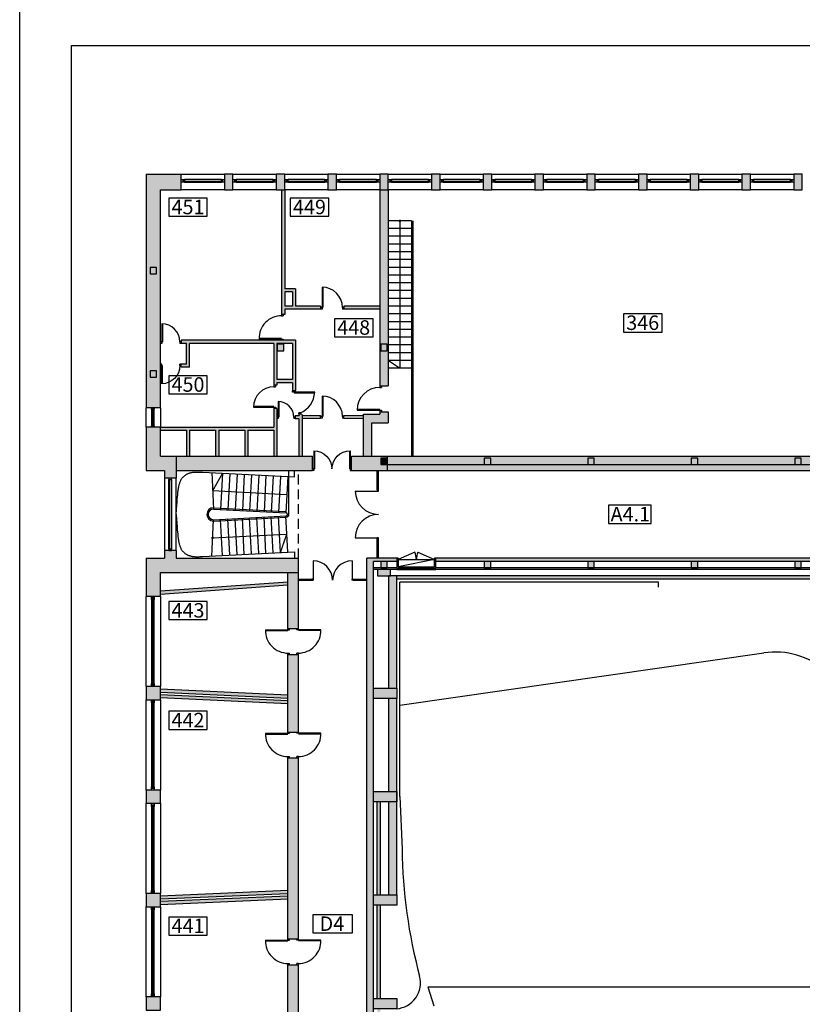
# Model space of a CAD drawing. Extents: x 1527 to 33970, y -23208 to 2285.
# Drawn here: x 1527 to 4551, y -19442 to -15635 of the extents above; entities that cross this region are included whole.
import ezdxf
from ezdxf.enums import TextEntityAlignment as Align

# ---------------------------------------------------------------- set-up
doc = ezdxf.new("R2010")
doc.units = 0
doc.linetypes.add('DASHED', pattern=[19.05, 12.7, -6.35])
doc.layers.get('0').update_dxf_attribs({"linetype": 'CONTINUOUS'})
for name, color, linetype in [('A-drzwi', 4, 'CONTINUOUS'), ('A-HACZ-SCIANY', 5, 'CONTINUOUS'), ('A-okna', 8, 'CONTINUOUS'), ('A-opis-schody', 142, 'CONTINUOUS'), ('A-PRZERWA-GRUBA', 3, 'DASHED'), ('A-ramki', 2, 'CONTINUOUS'), ('A-SC-DZIAL', 2, 'CONTINUOUS'), ('A-sc-kons', 5, 'CONTINUOUS'), ('A-SC-SZKL', 4, 'CONTINUOUS'), ('A-tekst-bud', 6, 'CONTINUOUS'), ('A-URZADZENIA-INSTALACYJNE', 4, 'CONTINUOUS'), ('A-WIDOK-2', 4, 'CONTINUOUS')]:
    doc.layers.add(name, color=color, linetype=linetype)
doc.styles.add('ARIAL', font='txt', dxfattribs={"height": 1})

# ---------------------------------------------------------------- blocks, each defined once
blk = doc.blocks.new('OK-153')
for p, q in [((5, 10), (148, 10)), ((5, 8), (148, 8)), ((148, 2), (5, 2)), ((148, 0), (5, 0))]:
    blk.add_line(p, q)
for points in [[(0, 0), (5, 0), (5, 10), (0, 10)], [(148, 0), (153, 0), (153, 10), (148, 10)]]:
    blk.add_lwpolyline(points, close=True)
blk = doc.blocks.new('D100P')
for p, q in [((-95, 92.9), (-95, 0)), ((-92, 93), (-92, 6)), ((-95, 6), (-100, 6)), ((-95, 0), (-100, 0)), ((0, 6), (-5, 6)), ((-5, 6), (-5, 0)), ((0, 0), (-5, 0))]:
    blk.add_line(p, q)
blk.add_arc((-92, 6), 87, 0, 91.9761)
blk = doc.blocks.new('D100L')
for p, q in [((92, 93), (92, 6)), ((95, 92.9), (95, 0)), ((0, 6), (5, 6)), ((0, 0), (5, 0)), ((5, 6), (5, 0)), ((95, 6), (100, 6)), ((95, 0), (100, 0))]:
    blk.add_line(p, q)
blk.add_arc((92, 6), 87, 88.0239, 180)
blk = doc.blocks.new('D160DS')
for p, q in [((-155, 81), (-155, 0)), ((-152, 80.9), (-152, 6)), ((-8, 80.9), (-8, 6)), ((-5, 81), (-5, 0)), ((-155, 6), (-160, 6)), ((-155, 0), (-160, 0)), ((-5, 6), (0, 6)), ((-5, 0), (0, 0))]:
    blk.add_line(p, q)
for centre, start, end in [((-155, 6), 0, 90), ((-5, 6), 90, 180)]:
    blk.add_arc(centre, 75, start, end)
blk = doc.blocks.new('D80L')
for p, q in [((-75, 76), (-75, 0)), ((-72, 75.9), (-72, 6)), ((-75, 6), (-80, 6)), ((-75, 0), (-80, 0)), ((0, 6), (-5, 6)), ((-5, 6), (-5, 0)), ((0, 0), (-5, 0))]:
    blk.add_line(p, q)
blk.add_arc((-75, 6), 70, 0, 90)

msp = doc.modelspace()

# ---------------------------------------------------------------- hatches: boundary and pattern name
at = {"layer": 'A-HACZ-SCIANY'}
h = msp.add_hatch(color=256, dxfattribs=at)
h.paths.add_polyline_path([(2071, -16292.9), (2151, -16292.9), (2151, -16232.9), (2016, -16232.9), (2016, -17135.9), (2071, -17135.9)])
h.paths.add_polyline_path([(2056, -16592.9), (2056, -16617.9), (2031, -16617.9), (2031, -16592.9)], flags=16)
h.paths.add_polyline_path([(2056, -16992.9), (2056, -17017.9), (2031, -17017.9), (2031, -16992.9)], flags=16)
h = msp.add_hatch(color=256, dxfattribs=at)
h.paths.add_polyline_path([(2351, -16232.9), (2318, -16232.9), (2318, -16292.9), (2351, -16292.9)])
h.paths.add_polyline_path([(2551, -16232.9), (2518, -16232.9), (2518, -16292.9), (2551, -16292.9)])
h.paths.add_polyline_path([(2751, -16232.9), (2718, -16232.9), (2718, -16292.9), (2751, -16292.9)])
h = msp.add_hatch(color=256, dxfattribs=at)
h.paths.add_polyline_path([(2951, -16232.9), (2918, -16232.9), (2918, -16292.9), (2951, -16292.9)])
h.paths.add_polyline_path([(3151, -16232.9), (3118, -16232.9), (3118, -16292.9), (3151, -16292.9)])
h.paths.add_polyline_path([(3351, -16232.9), (3318, -16232.9), (3318, -16292.9), (3351, -16292.9)])
h = msp.add_hatch(color=256, dxfattribs=at)
h.paths.add_polyline_path([(3551, -16232.9), (3518, -16232.9), (3518, -16292.9), (3551, -16292.9)])
h.paths.add_polyline_path([(3751, -16232.9), (3718, -16232.9), (3718, -16292.9), (3751, -16292.9)])
h.paths.add_polyline_path([(3951, -16232.9), (3918, -16232.9), (3918, -16292.9), (3951, -16292.9)])
h = msp.add_hatch(color=256, dxfattribs=at)
h.paths.add_polyline_path([(4151, -16232.9), (4118, -16232.9), (4118, -16292.9), (4151, -16292.9)])
h.paths.add_polyline_path([(4351, -16232.9), (4318, -16232.9), (4318, -16292.9), (4351, -16292.9)])
h.paths.add_polyline_path([(4551, -16232.9), (4518, -16232.9), (4518, -16292.9), (4551, -16292.9)])
h = msp.add_hatch(color=256, dxfattribs=at)
h.paths.add_polyline_path([(2918, -16742.9), (2779.5, -16742.9), (2779.5, -16754.9), (2918, -16754.9)])
h.paths.add_polyline_path([(2689.5, -16742.9), (2593, -16742.9), (2593, -16675.9), (2551, -16675.9), (2551, -16292.9), (2539, -16292.9), (2539, -16774.9), (2551, -16774.9), (2551, -16754.9), (2689.5, -16754.9)])
h.paths.add_polyline_path([(2581, -16742.9), (2551, -16742.9), (2551, -16687.9), (2581, -16687.9)], flags=17)
h = msp.add_hatch(color=256, dxfattribs=at)
h.paths.add_polyline_path([(2951, -16292.9), (2918, -16292.9), (2918, -17050.9), (2951, -17050.9)])
h.paths.add_polyline_path([(2947, -16890.4), (2947, -16915.4), (2922, -16915.4), (2922, -16890.4)], flags=16)
h.paths.add_polyline_path([(2951, -17150.9), (2918, -17150.9), (2918, -17160.9), (2855, -17160.9), (2855, -17322.9), (2888, -17322.9), (2888, -17193.9), (2951, -17193.9)])
h = msp.add_hatch(color=256, dxfattribs=at)
h.paths.add_polyline_path([(2056, -16992.9), (2031, -16992.9), (2031, -17017.9), (2056, -17017.9)])
h.paths.add_polyline_path([(2056, -16592.9), (2031, -16592.9), (2031, -16617.9), (2056, -16617.9)])
h = msp.add_hatch(color=256, dxfattribs=at)
h.paths.add_polyline_path([(2593, -16874.9), (2151, -16874.9), (2151, -16886.9), (2171, -16886.9), (2171, -16966.9), (2151, -16966.9), (2151, -16978.9), (2183, -16978.9), (2183, -16886.9), (2509, -16886.9), (2509, -17048.9), (2521, -17048.9), (2521, -17038.9), (2581, -17038.9), (2581, -17070.1), (2581.2, -17070.9), (2593.6, -17070.9), (2593, -17068.6)])
h.paths.add_polyline_path([(2521, -16886.9), (2581, -16886.9), (2581, -17026.9), (2521, -17026.9)], flags=16)
h.paths.add_polyline_path([(2522, -16915.4), (2522, -16890.4), (2547, -16890.4), (2547, -16915.4)], flags=0)
h.paths.add_polyline_path([(2618, -17162.9), (2617.5, -17160.9), (2605.1, -17160.9), (2606.4, -17165.9), (2591, -17165.9), (2591, -17177.9), (2606, -17177.9), (2606, -17322.9), (2618, -17322.9)])
h = msp.add_hatch(color=256, dxfattribs=at)
h.paths.add_polyline_path([(2547, -16890.4), (2522, -16890.4), (2522, -16915.4), (2547, -16915.4)])
h.paths.add_polyline_path([(2947, -16890.4), (2922, -16890.4), (2922, -16915.4), (2947, -16915.4)])
for points in [[(5722, -17330.4), (5747, -17330.4), (5747, -17355.4), (6122, -17355.4), (6122, -17330.4), (6147, -17330.4), (6147, -17355.4), (6333, -17355.4), (6333, -16958.4), (6318, -16963.2), (6318, -17322.9), (2947, -17322.9), (2947, -17355.4), (3322, -17355.4), (3322, -17330.4), (3347, -17330.4), (3347, -17355.4), (3722, -17355.4), (3722, -17330.4), (3747, -17330.4), (3747, -17355.4), (4122, -17355.4), (4122, -17330.4), (4147, -17330.4), (4147, -17355.4), (4522, -17355.4), (4522, -17330.4), (4547, -17330.4), (4547, -17355.4), (4922, -17355.4), (4922, -17330.4), (4947, -17330.4), (4947, -17355.4), (5322, -17355.4), (5322, -17330.4), (5347, -17330.4), (5347, -17355.4), (5722, -17355.4)], [(2521, -17138.9), (2509, -17138.9), (2509, -17210.9), (2071, -17210.9), (2071, -17222.9), (2171.5, -17222.9), (2171.5, -17322.9), (2183.5, -17322.9), (2183.5, -17222.9), (2284, -17222.9), (2284, -17322.9), (2296, -17322.9), (2296, -17222.9), (2396.5, -17222.9), (2396.5, -17322.9), (2408.5, -17322.9), (2408.5, -17222.9), (2509, -17222.9), (2509, -17322.9), (2521, -17322.9)], [(2071, -17210.9), (2016, -17210.9), (2016, -17377.9), (2086, -17377.9), (2086, -17407.9), (2131, -17407.9), (2131, -17322.9), (2071, -17322.9)], [(2947, -17330.4), (2922, -17330.4), (2922, -17355.4), (2947, -17355.4)], [(6584.5, -17355.4), (5347, -17355.4), (5322, -17355.4), (2947, -17355.4), (2947, -17377.9), (6584.5, -17377.9)], [(2603.5, -17717.9), (2131, -17717.9), (2131, -17687.9), (2086, -17687.9), (2086, -17717.9), (2016, -17717.9), (2016, -17864.9), (2071, -17864.9), (2071, -17772.9), (2603.5, -17772.9)], [(2893.5, -17729.9), (2984.5, -17729.9), (2984.5, -17717.9), (2868.5, -17717.9), (2868.5, -19882.9), (2893.5, -19882.9)], [(4734.5, -17717.9), (3134.5, -17717.9), (3134.5, -17729.9), (4734.5, -17729.9)], [(4734.5, -17754.9), (3134.5, -17754.9), (3134.5, -17755.9), (2984.5, -17755.9), (2984.5, -17754.9), (2893.5, -17754.9), (2893.5, -17760.9), (2914.5, -17760.9), (2959.5, -17760.9), (4975.5, -17760.9), (4975.5, -17754.9), (4884.5, -17754.9), (4884.5, -17755.9), (4734.5, -17755.9)], [(4885.5, -17785.9), (2983.5, -17785.9), (2983.5, -17797.9), (4885.5, -17797.9)]]:
    msp.add_hatch(color=256, dxfattribs=at).paths.add_polyline_path(points)
h = msp.add_hatch(color=256, dxfattribs=at)
h.paths.add_polyline_path([(2922, -17330.4), (2947, -17330.4), (2947, -17322.9), (2808.5, -17322.9), (2808.5, -17377.9), (2947, -17377.9), (2947, -17355.4), (2922, -17355.4)])
h.paths.add_polyline_path([(2658.5, -17322.9), (2131, -17322.9), (2131, -17377.9), (2658.5, -17377.9)])
h = msp.add_hatch(color=256, dxfattribs=at)
h.paths.add_polyline_path([(4547, -17330.4), (4522, -17330.4), (4522, -17355.4), (4547, -17355.4)])
h.paths.add_polyline_path([(4147, -17330.4), (4122, -17330.4), (4122, -17355.4), (4147, -17355.4)])
h.paths.add_polyline_path([(3747, -17330.4), (3722, -17330.4), (3722, -17355.4), (3747, -17355.4)])
h.paths.add_polyline_path([(3347, -17330.4), (3322, -17330.4), (3322, -17355.4), (3347, -17355.4)])
h = msp.add_hatch(color=256, dxfattribs=at)
h.paths.add_polyline_path([(2959.5, -17760.9), (2909.5, -17760.9), (2909.5, -17785.9), (2959.5, -17785.9)])
h.paths.add_polyline_path([(2947, -17729.9), (2922, -17729.9), (2922, -17754.9), (2947, -17754.9)])
h = msp.add_hatch(color=256, dxfattribs=at)
h.paths.add_polyline_path([(3347, -17729.9), (3322, -17729.9), (3322, -17754.9), (3347, -17754.9)])
h.paths.add_polyline_path([(3747, -17729.9), (3722, -17729.9), (3722, -17754.9), (3747, -17754.9)])
h.paths.add_polyline_path([(4147, -17729.9), (4122, -17729.9), (4122, -17754.9), (4147, -17754.9)])
h.paths.add_polyline_path([(4547, -17729.9), (4522, -17729.9), (4522, -17754.9), (4547, -17754.9)])
h = msp.add_hatch(color=256, dxfattribs=at)
h.paths.add_polyline_path([(2603.5, -20089.4), (2563.5, -20089.4), (2563.5, -20862.9), (2603.5, -20862.9)])
h.paths.add_polyline_path([(2603.5, -19289.4), (2563.5, -19289.4), (2563.5, -19989.4), (2603.5, -19989.4)])
h.paths.add_polyline_path([(2603.5, -18489.4), (2563.5, -18489.4), (2563.5, -19189.4), (2603.5, -19189.4)])
h.paths.add_polyline_path([(2603.5, -18089.4), (2563.5, -18089.4), (2563.5, -18389.4), (2603.5, -18389.4)])
h.paths.add_polyline_path([(2603.5, -17772.9), (2563.5, -17772.9), (2563.5, -17989.4), (2603.5, -17989.4)])
h = msp.add_hatch(color=256, dxfattribs=at)
h.paths.add_polyline_path([(2071, -18243.9), (2071, -18255.9), (2563.5, -18279.3), (2563.5, -18267.3)])
h.paths.add_polyline_path([(2071, -18222.9), (2071, -18234.9), (2563.5, -18258.3), (2563.5, -18246.3)])
h.paths.add_polyline_path([(2563.5, -17820.9), (2563.5, -17808.8), (2071, -17843.9), (2071, -17855.9)])
h = msp.add_hatch(color=256, dxfattribs=at)
h.paths.add_polyline_path([(2983.5, -17785.9), (2953.5, -17785.9), (2953.5, -18219.4), (2983.5, -18219.4)])
h.paths.add_polyline_path([(2983.5, -18259.4), (2953.5, -18259.4), (2953.5, -18619.4), (2983.5, -18619.4)])
h = msp.add_hatch(color=256, dxfattribs=at)
h.paths.add_polyline_path([(2071, -18213.9), (2016, -18213.9), (2016, -18264.9), (2071, -18264.9)])
h.paths.add_polyline_path([(2071, -18613.9), (2016, -18613.9), (2016, -18664.9), (2071, -18664.9)])
h.paths.add_polyline_path([(2071, -19013.9), (2016, -19013.9), (2016, -19064.9), (2071, -19064.9)])
h.paths.add_polyline_path([(2071, -19413.9), (2016, -19413.9), (2016, -19464.9), (2071, -19464.9)])
h.paths.add_polyline_path([(2071, -19813.9), (2016, -19813.9), (2016, -19864.9), (2071, -19864.9)])
h.paths.add_polyline_path([(2071, -20213.9), (2016, -20213.9), (2016, -20264.9), (2071, -20264.9)])
h.paths.add_polyline_path([(2071, -20613.9), (2016, -20613.9), (2016, -20664.9), (2071, -20664.9)])
h = msp.add_hatch(color=256, dxfattribs=at)
h.paths.add_polyline_path([(2983.5, -18619.4), (2893.5, -18619.4), (2893.5, -18659.4), (2983.5, -18659.4)])
h.paths.add_polyline_path([(2983.5, -18219.4), (2893.5, -18219.4), (2893.5, -18259.4), (2983.5, -18259.4)])
h = msp.add_hatch(color=256, dxfattribs=at)
h.paths.add_polyline_path([(2983.5, -18659.4), (2953.5, -18659.4), (2953.5, -19019.4), (2983.5, -19019.4)])
h.paths.add_polyline_path([(2920.5, -18659.4), (2908.5, -18659.4), (2908.5, -19019.4), (2920.5, -19019.4)])
h = msp.add_hatch(color=256, dxfattribs=at)
h.paths.add_polyline_path([(2563.5, -19034.3), (2563.5, -19022.3), (2071, -19043.9), (2071, -19055.9)])
h.paths.add_polyline_path([(2563.5, -19013.4), (2563.5, -19001.3), (2071, -19022.9), (2071, -19034.9)])
h = msp.add_hatch(color=256, dxfattribs=at)
h.paths.add_polyline_path([(2983.5, -19819.4), (2893.5, -19819.4), (2893.5, -19859.4), (2983.5, -19859.4)])
h.paths.add_polyline_path([(2983.5, -19419.4), (2893.5, -19419.4), (2893.5, -19459.4), (2983.5, -19459.4)])
h.paths.add_polyline_path([(2983.5, -19019.4), (2893.5, -19019.4), (2893.5, -19059.4), (2983.5, -19059.4)])
h = msp.add_hatch(color=256, dxfattribs=at)
h.paths.add_polyline_path([(2920.5, -19059.4), (2908.5, -19059.4), (2908.5, -19419.4), (2920.5, -19419.4)])
h.paths.add_polyline_path([(2920.5, -19459.4), (2908.5, -19459.4), (2908.5, -19819.4), (2920.5, -19819.4)])
at = {"layer": 'A-opis-schody'}
h = msp.add_hatch(dxfattribs=at)
h.set_pattern_fill('ANSI31', color=256, scale=0.05, angle=-90, style=0)
h.set_pattern_definition([(315, (8721.4494, -11102.41643), (0.1122532015, 0.1122532015), [])])
h.paths.add_polyline_path([(2996, -16412.9), (2996, -16415.4, 0.414214), (2998.5, -16412.9)])
h.paths.add_polyline_path([(2996, -16412.9), (2993.5, -16412.9, 0.414214), (2996, -16415.4)])
h.paths.add_polyline_path([(2998.5, -16412.9, 0.414214), (2996, -16410.4, 0.414214), (2993.5, -16412.9)])
h = msp.add_hatch(dxfattribs=at)
h.set_pattern_fill('ANSI31', color=256, scale=0.05, angle=3, style=0)
h.set_pattern_definition([(48, (-3330.53805, -12199.25116), (-0.117974241, 0.1062244838), [])])
h.paths.add_polyline_path([(2272.3, -17638.9), (2274.8, -17638.8, 0.414214), (2272.2, -17636.4)])
h.paths.add_polyline_path([(2272.3, -17638.9), (2272.5, -17641.4, 0.414214), (2274.8, -17638.8)])
h.paths.add_polyline_path([(2272.2, -17636.4, 0.414214), (2269.8, -17639, 0.414214), (2272.5, -17641.4)])

# ---------------------------------------------------------------- linework, layer by layer
at = {"layer": 'A-drzwi'}
for p, q in [((2823.4, -17457.8), (2913.5, -17457.8)), ((2823.4, -17638.1), (2913.5, -17638.1)), ((3053.4, -17694.3), (2989.5, -17722.9)), ((3065.7, -17694.3), (3129.5, -17722.9)), ((2661, -17727.9), (2661, -17802.9)), ((2811, -17727.9), (2811, -17802.9))]:
    msp.add_line(p, q, dxfattribs=at)
for points in [[(2913.5, -17457.8), (2913.5, -17452.9), (2908.6, -17452.9), (2908.6, -17457.8)], [(2913.5, -17642.9), (2913.5, -17638.1), (2908.6, -17638.1), (2908.6, -17642.9)], [(2656, -17802.9), (2661, -17802.9), (2661, -17797.9), (2656, -17797.9)], [(2816, -17802.9), (2811, -17802.9), (2811, -17797.9), (2816, -17797.9)]]:
    msp.add_lwpolyline(points, close=True, dxfattribs=at)
for centre, radius, start, end in [((2913.5, -17457.8), 90.1, 180, 270), ((2913.5, -17638.1), 90.1, 90, 180), ((2989.5, -17722.9), 70, 0, 24.1866), ((3129.5, -17722.9), 70, 155.8134, 180), ((2661, -17802.9), 75, 0, 90), ((2811, -17802.9), 75, 90, 180)]:
    msp.add_arc(centre, radius, start, end, dxfattribs=at)
at = {"layer": 'A-okna'}
for p, q in [((2036, -17140.9), (2036, -17205.9)), ((2038, -17140.9), (2038, -17205.9)), ((2044, -17205.9), (2044, -17140.9)), ((2046, -17205.9), (2046, -17140.9)), ((2103.5, -17682.9), (2103.5, -17412.9)), ((2105.5, -17682.9), (2105.5, -17412.9)), ((2111.5, -17412.9), (2111.5, -17682.9)), ((2113.5, -17412.9), (2113.5, -17682.9)), ((2036, -17876.9), (2036, -18201.9)), ((2038, -17876.9), (2038, -18201.9)), ((2044, -18201.9), (2044, -17876.9)), ((2046, -18201.9), (2046, -17876.9)), ((2036, -18276.9), (2036, -18601.9)), ((2038, -18276.9), (2038, -18601.9)), ((2044, -18601.9), (2044, -18276.9)), ((2046, -18601.9), (2046, -18276.9)), ((2036, -18676.9), (2036, -19001.9)), ((2038, -18676.9), (2038, -19001.9)), ((2044, -19001.9), (2044, -18676.9)), ((2046, -19001.9), (2046, -18676.9)), ((2036, -19076.9), (2036, -19401.9)), ((2038, -19076.9), (2038, -19401.9)), ((2044, -19401.9), (2044, -19076.9)), ((2046, -19401.9), (2046, -19076.9))]:
    msp.add_line(p, q, dxfattribs=at)
for points in [[(2158, -16262.9), (2151, -16262.9), (2151, -16252.9), (2158, -16252.9)], [(2318, -16262.9), (2311, -16262.9), (2311, -16252.9), (2318, -16252.9)], [(2358, -16262.9), (2351, -16262.9), (2351, -16252.9), (2358, -16252.9)], [(2518, -16262.9), (2511, -16262.9), (2511, -16252.9), (2518, -16252.9)], [(2558, -16262.9), (2551, -16262.9), (2551, -16252.9), (2558, -16252.9)], [(2718, -16262.9), (2711, -16262.9), (2711, -16252.9), (2718, -16252.9)], [(2758, -16262.9), (2751, -16262.9), (2751, -16252.9), (2758, -16252.9)], [(2918, -16262.9), (2911, -16262.9), (2911, -16252.9), (2918, -16252.9)], [(2958, -16262.9), (2951, -16262.9), (2951, -16252.9), (2958, -16252.9)], [(3118, -16262.9), (3111, -16262.9), (3111, -16252.9), (3118, -16252.9)], [(3158, -16262.9), (3151, -16262.9), (3151, -16252.9), (3158, -16252.9)], [(3318, -16262.9), (3311, -16262.9), (3311, -16252.9), (3318, -16252.9)], [(3358, -16262.9), (3351, -16262.9), (3351, -16252.9), (3358, -16252.9)], [(3518, -16262.9), (3511, -16262.9), (3511, -16252.9), (3518, -16252.9)], [(3558, -16262.9), (3551, -16262.9), (3551, -16252.9), (3558, -16252.9)], [(3718, -16262.9), (3711, -16262.9), (3711, -16252.9), (3718, -16252.9)], [(3758, -16262.9), (3751, -16262.9), (3751, -16252.9), (3758, -16252.9)], [(3918, -16262.9), (3911, -16262.9), (3911, -16252.9), (3918, -16252.9)], [(3958, -16262.9), (3951, -16262.9), (3951, -16252.9), (3958, -16252.9)], [(4118, -16262.9), (4111, -16262.9), (4111, -16252.9), (4118, -16252.9)], [(4158, -16262.9), (4151, -16262.9), (4151, -16252.9), (4158, -16252.9)], [(4318, -16262.9), (4311, -16262.9), (4311, -16252.9), (4318, -16252.9)], [(4358, -16262.9), (4351, -16262.9), (4351, -16252.9), (4358, -16252.9)], [(4518, -16262.9), (4511, -16262.9), (4511, -16252.9), (4518, -16252.9)], [(2036, -17140.9), (2036, -17135.9), (2046, -17135.9), (2046, -17140.9)], [(2036, -17210.9), (2036, -17205.9), (2046, -17205.9), (2046, -17210.9)], [(2113.5, -17412.9), (2113.5, -17407.9), (2103.5, -17407.9), (2103.5, -17412.9)], [(2113.5, -17687.9), (2113.5, -17682.9), (2103.5, -17682.9), (2103.5, -17687.9)], [(2046, -17864.9), (2046, -17871.9), (2036, -17871.9), (2036, -17864.9)], [(2036, -17876.9), (2036, -17871.9), (2046, -17871.9), (2046, -17876.9)], [(2036, -18206.9), (2036, -18201.9), (2046, -18201.9), (2046, -18206.9)], [(2046, -18206.9), (2046, -18213.9), (2036, -18213.9), (2036, -18206.9)], [(2046, -18264.9), (2046, -18271.9), (2036, -18271.9), (2036, -18264.9)], [(2036, -18276.9), (2036, -18271.9), (2046, -18271.9), (2046, -18276.9)], [(2036, -18606.9), (2036, -18601.9), (2046, -18601.9), (2046, -18606.9)], [(2046, -18606.9), (2046, -18613.9), (2036, -18613.9), (2036, -18606.9)], [(2046, -18664.9), (2046, -18671.9), (2036, -18671.9), (2036, -18664.9)], [(2036, -18676.9), (2036, -18671.9), (2046, -18671.9), (2046, -18676.9)], [(2036, -19006.9), (2036, -19001.9), (2046, -19001.9), (2046, -19006.9)], [(2046, -19006.9), (2046, -19013.9), (2036, -19013.9), (2036, -19006.9)], [(2046, -19064.9), (2046, -19071.9), (2036, -19071.9), (2036, -19064.9)], [(2036, -19076.9), (2036, -19071.9), (2046, -19071.9), (2046, -19076.9)], [(2036, -19406.9), (2036, -19401.9), (2046, -19401.9), (2046, -19406.9)], [(2046, -19406.9), (2046, -19413.9), (2036, -19413.9), (2036, -19406.9)]]:
    msp.add_lwpolyline(points, close=True, dxfattribs=at)
at = {"layer": 'A-opis-schody'}
for p, q in [((2996, -16412.9), (2996, -16982.9)), ((2558.6, -17472), (2272.3, -17457)), ((2272.3, -17638.9), (2558.6, -17623.9))]:
    msp.add_line(p, q, dxfattribs=at)
at = {"layer": 'A-opis-schody', "const_width": 5}
for points in [[(2951, -16952.9), (2996, -16982.9)], [(2272.3, -17457), (2310.6, -17388.9)], [(2558.6, -17623.9), (2534.3, -17695.3)]]:
    msp.add_lwpolyline(points, dxfattribs=at)
at = {"layer": 'A-opis-schody'}
for centre in [(2996, -16412.9), (2272.3, -17638.9)]:
    msp.add_circle(centre, 2.5, dxfattribs=at)
at = {"layer": 'A-PRZERWA-GRUBA', "ltscale": 3}
msp.add_line((2603.5, -17717.9), (2603.5, -17377.9), dxfattribs=at)
at = {"layer": 'A-ramki'}
for points in [[(1526.8, -15535.3), (14126.8, -15535.3), (14126.8, -23207.5), (1526.8, -23207.5)], [(1726.8, -15735.3), (13926.8, -15735.3), (13926.8, -23007.5), (1726.8, -23007.5)]]:
    msp.add_lwpolyline(points, close=True, dxfattribs=at)
at = {"layer": 'A-SC-DZIAL'}
for p, q in [((2539, -16292.9), (2539, -16774.9)), ((2551, -16292.9), (2551, -16675.9)), ((2918, -16292.9), (2918, -17050.9)), ((2951, -16292.9), (2951, -17050.9)), ((2593, -16675.9), (2551, -16675.9)), ((2581, -16687.9), (2551, -16687.9)), ((2551, -16687.9), (2551, -16742.9)), ((2581, -16687.9), (2581, -16742.9)), ((2593, -16675.9), (2593, -16742.9)), ((2581, -16742.9), (2551, -16742.9)), ((2689.5, -16742.9), (2593, -16742.9)), ((2689.5, -16742.9), (2689.5, -16754.9)), ((2918, -16742.9), (2779.5, -16742.9)), ((2779.5, -16742.9), (2779.5, -16754.9)), ((2551, -16774.9), (2539, -16774.9)), ((2551, -16754.9), (2551, -16774.9)), ((2689.5, -16754.9), (2551, -16754.9)), ((2918, -16754.9), (2779.5, -16754.9)), ((2593, -16874.9), (2151, -16874.9)), ((2151, -16874.9), (2151, -16886.9)), ((2171, -16886.9), (2151, -16886.9)), ((2171, -16966.9), (2171, -16886.9)), ((2183, -16978.9), (2183, -16886.9)), ((2509, -16886.9), (2183, -16886.9)), ((2509, -16886.9), (2509, -17048.9)), ((2581, -16886.9), (2521, -16886.9)), ((2521, -16886.9), (2521, -17026.9)), ((2581, -16886.9), (2581, -17026.9)), ((2593, -16874.9), (2593, -17068.6)), ((2171, -16966.9), (2151, -16966.9)), ((2151, -16978.9), (2151, -16966.9)), ((2183, -16978.9), (2151, -16978.9)), ((2521, -17048.9), (2509, -17048.9)), ((2581, -17026.9), (2521, -17026.9)), ((2581, -17038.9), (2521, -17038.9)), ((2521, -17038.9), (2521, -17048.9)), ((2581, -17038.9), (2581, -17070.1)), ((2918, -17050.9), (2951, -17050.9)), ((2581, -17070.1), (2581.2, -17070.9)), ((2593.6, -17070.9), (2581.2, -17070.9)), ((2593, -17068.6), (2593.6, -17070.9)), ((2509, -17138.9), (2509, -17210.9)), ((2521, -17138.9), (2509, -17138.9)), ((2521, -17138.9), (2521, -17322.9)), ((2591, -17165.9), (2606.4, -17165.9)), ((2591, -17165.9), (2591, -17177.9)), ((2617.5, -17160.9), (2605.1, -17160.9)), ((2605.1, -17160.9), (2606.4, -17165.9)), ((2617.5, -17160.9), (2618, -17162.9)), ((2618, -17162.9), (2618, -17322.9)), ((2855, -17160.9), (2918, -17160.9)), ((2855, -17322.9), (2855, -17160.9)), ((2918, -17150.9), (2951, -17150.9)), ((2918, -17150.9), (2918, -17160.9)), ((2951, -17150.9), (2951, -17193.9)), ((2591, -17177.9), (2606, -17177.9)), ((2606, -17177.9), (2606, -17322.9)), ((2888, -17193.9), (2951, -17193.9)), ((2888, -17322.9), (2888, -17193.9)), ((2071, -17210.9), (2509, -17210.9)), ((2071, -17222.9), (2171.5, -17222.9)), ((2171.5, -17222.9), (2171.5, -17322.9)), ((2183.5, -17222.9), (2183.5, -17322.9)), ((2183.5, -17222.9), (2284, -17222.9)), ((2284, -17222.9), (2284, -17322.9)), ((2296, -17222.9), (2296, -17322.9)), ((2296, -17222.9), (2396.5, -17222.9)), ((2396.5, -17222.9), (2396.5, -17322.9)), ((2408.5, -17222.9), (2408.5, -17322.9)), ((2408.5, -17222.9), (2509, -17222.9)), ((2509, -17222.9), (2509, -17322.9)), ((2131, -17322.9), (2658.5, -17322.9)), ((2658.5, -17377.9), (2658.5, -17322.9)), ((2808.5, -17322.9), (6318, -17322.9)), ((2808.5, -17377.9), (2808.5, -17322.9)), ((2947, -17322.9), (2947, -17377.9)), ((2947, -17355.4), (5322, -17355.4)), ((2131, -17377.9), (2658.5, -17377.9)), ((2808.5, -17377.9), (6584.5, -17377.9)), ((2989.5, -17717.9), (2868.5, -17717.9)), ((2868.5, -19887.9), (2868.5, -17717.9)), ((2984.5, -17729.9), (2893.5, -17729.9)), ((2893.5, -19882.9), (2893.5, -17729.9)), ((2984.5, -17717.9), (2984.5, -17755.9)), ((2989.5, -17717.9), (2989.5, -17750.9)), ((3129.5, -17750.9), (3129.5, -17717.9)), ((4739.5, -17717.9), (3129.5, -17717.9)), ((3134.5, -17755.9), (3134.5, -17717.9)), ((4734.5, -17729.9), (3134.5, -17729.9)), ((2563.5, -17989.4), (2563.5, -17772.9)), ((2603.5, -17989.4), (2603.5, -17772.9)), ((2984.5, -17754.9), (2893.5, -17754.9)), ((2914.5, -17760.9), (2893.5, -17760.9)), ((4975.5, -17760.9), (2920.5, -17760.9)), ((2984.5, -17755.9), (3134.5, -17755.9)), ((2984.5, -17760.9), (3134.5, -17760.9)), ((2989.5, -17750.9), (3129.5, -17750.9)), ((4734.5, -17754.9), (3134.5, -17754.9)), ((2071, -17843.9), (2563.5, -17808.8)), ((4915.5, -17785.9), (2953.5, -17785.9)), ((2953.5, -18219.4), (2953.5, -17785.9)), ((2983.5, -18219.4), (2983.5, -17785.9)), ((4885.5, -17797.9), (2983.5, -17797.9)), ((2995.5, -18639.4), (2995.5, -17809.9)), ((3995.5, -17809.9), (2995.5, -17809.9)), ((3995.5, -17829.9), (3995.5, -17809.9)), ((2071, -17855.9), (2563.5, -17820.9)), ((2563.5, -17989.4), (2603.5, -17989.4)), ((2563.5, -18389.4), (2563.5, -18089.4)), ((2563.5, -18089.4), (2603.5, -18089.4)), ((2603.5, -18389.4), (2603.5, -18089.4)), ((2995.5, -18285.7), (4402.8, -18083.3)), ((2071, -18222.9), (2563.5, -18246.3)), ((2071, -18234.9), (2563.5, -18258.3)), ((2071, -18243.9), (2563.5, -18267.3)), ((2071, -18255.9), (2563.5, -18279.3)), ((2953.5, -18619.4), (2953.5, -18259.4)), ((2983.5, -19019.4), (2983.5, -18259.4)), ((2563.5, -18389.4), (2603.5, -18389.4)), ((2563.5, -18489.4), (2603.5, -18489.4)), ((2563.5, -19189.4), (2563.5, -18489.4)), ((2603.5, -19189.4), (2603.5, -18489.4)), ((2995.5, -18639.4), (3004.2, -18842.2)), ((2908.5, -19019.4), (2908.5, -18659.4)), ((2920.5, -19019.4), (2920.5, -18659.4)), ((2953.5, -19019.4), (2953.5, -18659.4)), ((2071, -19022.9), (2563.5, -19001.3)), ((2071, -19034.9), (2563.5, -19013.4)), ((2071, -19043.9), (2563.5, -19022.3)), ((2071, -19055.9), (2563.5, -19034.3)), ((2908.5, -19419.4), (2908.5, -19059.4)), ((2920.5, -19419.4), (2920.5, -19059.4)), ((2563.5, -19189.4), (2603.5, -19189.4)), ((2563.5, -19989.4), (2563.5, -19289.4)), ((2563.5, -19289.4), (2603.5, -19289.4)), ((2603.5, -19989.4), (2603.5, -19289.4)), ((3103.6, -19375.1), (3126.6, -19448.1)), ((3103.6, -19375.1), (4745.5, -19375.1))]:
    msp.add_line(p, q, dxfattribs=at)
for centre, radius, start, end in [((4445.5, -18380.2), 300, 0, 98.1837), ((4997.6, -18816.8), 1993.6, 180.7297, 195.0212), ((2975, -19359.3), 100.5, 274.8461, 14.8922)]:
    msp.add_arc(centre, radius, start, end, dxfattribs=at)
at = {"layer": 'A-sc-kons'}
for p, q in [((2016, -16232.9), (2151, -16232.9)), ((2016, -16232.9), (2016, -17135.9)), ((2151, -16292.9), (2151, -16232.9)), ((2071, -16292.9), (2151, -16292.9)), ((2071, -17135.9), (2071, -16292.9)), ((2071, -17135.9), (2016, -17135.9)), ((2071, -17210.9), (2016, -17210.9)), ((2016, -17210.9), (2016, -17377.9)), ((2071, -17322.9), (2071, -17210.9)), ((2071, -17322.9), (2131, -17322.9)), ((2131, -17322.9), (2131, -17407.9)), ((2016, -17377.9), (2086, -17377.9)), ((2086, -17377.9), (2086, -17407.9)), ((2131, -17407.9), (2086, -17407.9)), ((2131, -17687.9), (2086, -17687.9)), ((2086, -17687.9), (2086, -17717.9)), ((2131, -17687.9), (2131, -17717.9)), ((2016, -17717.9), (2086, -17717.9)), ((2016, -17717.9), (2016, -17864.9)), ((2131, -17717.9), (2603.5, -17717.9)), ((2603.5, -17772.9), (2603.5, -17717.9)), ((2071, -17772.9), (2603.5, -17772.9)), ((2071, -17864.9), (2071, -17772.9)), ((2071, -17864.9), (2016, -17864.9))]:
    msp.add_line(p, q, dxfattribs=at)
for points in [[(2318, -16292.9), (2351, -16292.9), (2351, -16232.9), (2318, -16232.9)], [(2518, -16292.9), (2551, -16292.9), (2551, -16232.9), (2518, -16232.9)], [(2718, -16292.9), (2751, -16292.9), (2751, -16232.9), (2718, -16232.9)], [(2918, -16292.9), (2951, -16292.9), (2951, -16232.9), (2918, -16232.9)], [(3118, -16292.9), (3151, -16292.9), (3151, -16232.9), (3118, -16232.9)], [(3318, -16292.9), (3351, -16292.9), (3351, -16232.9), (3318, -16232.9)], [(3518, -16292.9), (3551, -16292.9), (3551, -16232.9), (3518, -16232.9)], [(3718, -16292.9), (3751, -16292.9), (3751, -16232.9), (3718, -16232.9)], [(3918, -16292.9), (3951, -16292.9), (3951, -16232.9), (3918, -16232.9)], [(4118, -16292.9), (4151, -16292.9), (4151, -16232.9), (4118, -16232.9)], [(4318, -16292.9), (4351, -16292.9), (4351, -16232.9), (4318, -16232.9)], [(4518, -16292.9), (4551, -16292.9), (4551, -16232.9), (4518, -16232.9)], [(2031, -16617.9), (2056, -16617.9), (2056, -16592.9), (2031, -16592.9)], [(2522, -16915.4), (2547, -16915.4), (2547, -16890.4), (2522, -16890.4)], [(2922, -16915.4), (2947, -16915.4), (2947, -16890.4), (2922, -16890.4)], [(2031, -17017.9), (2056, -17017.9), (2056, -16992.9), (2031, -16992.9)], [(2922, -17355.4), (2947, -17355.4), (2947, -17330.4), (2922, -17330.4)], [(3322, -17355.4), (3347, -17355.4), (3347, -17330.4), (3322, -17330.4)], [(3722, -17355.4), (3747, -17355.4), (3747, -17330.4), (3722, -17330.4)], [(4122, -17355.4), (4147, -17355.4), (4147, -17330.4), (4122, -17330.4)], [(4522, -17355.4), (4547, -17355.4), (4547, -17330.4), (4522, -17330.4)], [(2922, -17754.9), (2947, -17754.9), (2947, -17729.9), (2922, -17729.9)], [(3322, -17754.9), (3347, -17754.9), (3347, -17729.9), (3322, -17729.9)], [(3722, -17754.9), (3747, -17754.9), (3747, -17729.9), (3722, -17729.9)], [(4122, -17754.9), (4147, -17754.9), (4147, -17729.9), (4122, -17729.9)], [(4522, -17754.9), (4547, -17754.9), (4547, -17729.9), (4522, -17729.9)], [(2909.5, -17785.9), (2959.5, -17785.9), (2959.5, -17760.9), (2909.5, -17760.9)], [(2016, -18264.9), (2071, -18264.9), (2071, -18213.9), (2016, -18213.9)], [(2983.5, -18259.4), (2893.5, -18259.4), (2893.5, -18219.4), (2983.5, -18219.4)], [(2016, -18664.9), (2071, -18664.9), (2071, -18613.9), (2016, -18613.9)], [(2983.5, -18659.4), (2893.5, -18659.4), (2893.5, -18619.4), (2983.5, -18619.4)], [(2016, -19064.9), (2071, -19064.9), (2071, -19013.9), (2016, -19013.9)], [(2983.5, -19059.4), (2893.5, -19059.4), (2893.5, -19019.4), (2983.5, -19019.4)], [(2016, -19464.9), (2071, -19464.9), (2071, -19413.9), (2016, -19413.9)], [(2983.5, -19459.4), (2893.5, -19459.4), (2893.5, -19419.4), (2983.5, -19419.4)]]:
    msp.add_lwpolyline(points, close=True, dxfattribs=at)
at = {"layer": 'A-SC-SZKL'}
for p, q in [((2581, -17075.9), (2581, -17070.9)), ((2667, -17075.9), (2581, -17075.9)), ((2587, -17075.9), (2587, -17070.9)), ((2667, -17078.9), (2587, -17078.9)), ((2611.1, -17155.9), (2605.1, -17155.9)), ((2605.1, -17160.9), (2605.1, -17155.9)), ((2611.1, -17160.9), (2611.1, -17155.9)), ((2618, -17165.9), (2689.5, -17165.9)), ((2689.5, -17175.9), (2689.5, -17165.9)), ((2779.5, -17175.9), (2779.5, -17165.9)), ((2779.5, -17165.9), (2855, -17165.9)), ((2618, -17175.9), (2689.5, -17175.9)), ((2779.5, -17175.9), (2855, -17175.9)), ((2908.5, -17452.9), (2908.5, -17377.9)), ((2913.5, -17452.9), (2913.5, -17377.9)), ((2908.5, -17452.9), (2913.5, -17452.9)), ((2908.5, -17717.9), (2908.5, -17642.9)), ((2908.5, -17642.9), (2913.5, -17642.9)), ((2913.5, -17717.9), (2913.5, -17642.9)), ((2603.5, -17797.9), (2656, -17797.9)), ((2603.5, -17802.9), (2656, -17802.9)), ((2656, -17797.9), (2656, -17802.9)), ((2816, -17797.9), (2816, -17802.9)), ((2816, -17797.9), (2868.5, -17797.9)), ((2816, -17802.9), (2868.5, -17802.9))]:
    msp.add_line(p, q, dxfattribs=at)
msp.add_arc((2574.3, -17070.7), 92.8, 293.3148, 356.755, dxfattribs=at)
at = {"layer": 'A-tekst-bud'}
for points in [[(2102.8, -16395.4), (2251.8, -16395.4), (2251.8, -16325.4), (2102.8, -16325.4)], [(2572.2, -16395.4), (2721.2, -16395.4), (2721.2, -16325.4), (2572.2, -16325.4)], [(3860, -16842.9), (4009, -16842.9), (4009, -16772.9), (3860, -16772.9)], [(2743.2, -16861.3), (2892.2, -16861.3), (2892.2, -16791.3), (2743.2, -16791.3)], [(2102.8, -17081.8), (2251.8, -17081.8), (2251.8, -17011.8), (2102.8, -17011.8)], [(3801.9, -17582.9), (3967.2, -17582.9), (3967.2, -17512.9), (3801.9, -17512.9)], [(2102.8, -17954.9), (2251.8, -17954.9), (2251.8, -17884.9), (2102.8, -17884.9)], [(2102.8, -18379.2), (2251.8, -18379.2), (2251.8, -18309.2), (2102.8, -18309.2)], [(2102.8, -19175), (2251.8, -19175), (2251.8, -19105), (2102.8, -19105)], [(2659, -19166.4), (2813, -19166.4), (2813, -19096.4), (2659, -19096.4)]]:
    msp.add_lwpolyline(points, close=True, dxfattribs=at)
at = {"layer": 'A-URZADZENIA-INSTALACYJNE'}
for p, q in [((2567.1, -17547.9), (2567.1, -17377.9)), ((3129.5, -17722.9), (2989.5, -17750.9)), ((2989.5, -17722.9), (3129.5, -17722.9))]:
    msp.add_line(p, q, dxfattribs=at)
at = {"layer": 'A-WIDOK-2'}
for p, q in [((2151, -16232.9), (2318, -16232.9)), ((2351, -16232.9), (2518, -16232.9)), ((2551, -16232.9), (2718, -16232.9)), ((2751, -16232.9), (2918, -16232.9)), ((2951, -16232.9), (3118, -16232.9)), ((3151, -16232.9), (3318, -16232.9)), ((3351, -16232.9), (3518, -16232.9)), ((3551, -16232.9), (3718, -16232.9)), ((3751, -16232.9), (3918, -16232.9)), ((3951, -16232.9), (4118, -16232.9)), ((4151, -16232.9), (4318, -16232.9)), ((4351, -16232.9), (4518, -16232.9)), ((2318, -16292.9), (2151, -16292.9)), ((2518, -16292.9), (2351, -16292.9)), ((2718, -16292.9), (2551, -16292.9)), ((2918, -16292.9), (2751, -16292.9)), ((3118, -16292.9), (2951, -16292.9)), ((3318, -16292.9), (3151, -16292.9)), ((3518, -16292.9), (3351, -16292.9)), ((3718, -16292.9), (3551, -16292.9)), ((3918, -16292.9), (3751, -16292.9)), ((4118, -16292.9), (3951, -16292.9)), ((4318, -16292.9), (4151, -16292.9)), ((4518, -16292.9), (4351, -16292.9)), ((3041, -16412.9), (2951, -16412.9)), ((3041, -16442.9), (2951, -16442.9)), ((3041, -16412.9), (3041, -17322.9)), ((3046, -16412.9), (3046, -17322.9)), ((3041, -16472.9), (2951, -16472.9)), ((3041, -16502.9), (2951, -16502.9)), ((3041, -16532.9), (2951, -16532.9)), ((3041, -16562.9), (2951, -16562.9)), ((3041, -16592.9), (2951, -16592.9)), ((3041, -16622.9), (2951, -16622.9)), ((3041, -16652.9), (2951, -16652.9)), ((3041, -16682.9), (2951, -16682.9)), ((3041, -16712.9), (2951, -16712.9)), ((3041, -16742.9), (2951, -16742.9)), ((3041, -16772.9), (2951, -16772.9)), ((3041, -16802.9), (2951, -16802.9)), ((3041, -16832.9), (2951, -16832.9)), ((3041, -16862.9), (2951, -16862.9)), ((3041, -16892.9), (2951, -16892.9)), ((3041, -16922.9), (2951, -16922.9)), ((3041, -16952.9), (2951, -16952.9)), ((3041, -16982.9), (2951, -16982.9)), ((2016, -17210.9), (2016, -17135.9)), ((2071, -17135.9), (2071, -17210.9)), ((2233.6, -17384.8), (2588.5, -17403.4)), ((2268.7, -17386.7), (2276, -17527.2)), ((2310.6, -17388.9), (2303.3, -17528.7)), ((2338.6, -17390.3), (2331.2, -17530.1)), ((2366.5, -17391.8), (2359.2, -17531.6)), ((2394.5, -17393.3), (2387.2, -17533.1)), ((2422.4, -17394.7), (2415.1, -17534.5)), ((2450.4, -17396.2), (2443.1, -17536)), ((2588.5, -17403.4), (2588.5, -17377.9)), ((2086, -17407.9), (2086, -17687.9)), ((2131, -17687.9), (2131, -17407.9)), ((2478.4, -17397.7), (2471, -17537.5)), ((2506.3, -17399.1), (2499, -17538.9)), ((2534.3, -17400.6), (2527, -17540.4)), ((2562.3, -17402.1), (2554.9, -17541.9)), ((2276, -17527.2), (2556.4, -17541.9)), ((2276.3, -17522.3), (2555.2, -17536.9)), ((2268.7, -17709.2), (2276, -17568.6)), ((2276, -17568.6), (2556.4, -17553.9)), ((2276.3, -17573.6), (2556.6, -17558.9)), ((2310.6, -17707), (2303.3, -17567.2)), ((2338.6, -17705.5), (2331.2, -17565.7)), ((2366.5, -17704.1), (2359.2, -17564.3)), ((2394.5, -17702.6), (2387.2, -17562.8)), ((2422.4, -17701.1), (2415.1, -17561.3)), ((2450.4, -17699.7), (2443.1, -17559.9)), ((2478.4, -17698.2), (2471, -17558.4)), ((2506.3, -17696.7), (2499, -17556.9)), ((2534.3, -17695.3), (2527, -17555.5)), ((2562.3, -17693.8), (2554.9, -17554)), ((2233.6, -17711), (2588.5, -17692.4)), ((2588.5, -17692.4), (2588.5, -17717.9)), ((2016, -18213.9), (2016, -17864.9)), ((2071, -17864.9), (2071, -18213.9)), ((2016, -18613.9), (2016, -18264.9)), ((2071, -18264.9), (2071, -18613.9)), ((2016, -19013.9), (2016, -18664.9)), ((2071, -18664.9), (2071, -19013.9)), ((2016, -19413.9), (2016, -19064.9)), ((2071, -19064.9), (2071, -19413.9))]:
    msp.add_line(p, q, dxfattribs=at)
for points in [[(2131, -17547.9), (2132.4, -17529.2), (2133.7, -17513.3), (2134.7, -17499.9), (2135.7, -17488.8), (2136.5, -17479.6), (2137.3, -17472), (2137.9, -17465.8), (2138.4, -17460.7), (2138.9, -17456.4), (2139.4, -17452.7), (2139.8, -17449.6), (2140.3, -17446.9), (2140.7, -17444.5), (2141.1, -17442.3), (2141.6, -17440.1), (2142.2, -17437.9), (2142.8, -17435.5), (2143.5, -17432.9), (2144.2, -17430.3), (2145, -17427.6), (2145.9, -17424.9), (2146.9, -17422.2), (2147.9, -17419.6), (2148.9, -17417.2), (2150, -17414.9), (2151.2, -17412.8), (2152.4, -17410.9), (2153.7, -17409), (2155, -17407.3), (2156.3, -17405.7), (2157.7, -17404.2), (2159.1, -17402.7), (2160.6, -17401.3), (2162.2, -17399.9), (2163.7, -17398.5), (2165.4, -17397.2), (2167, -17396), (2168.8, -17394.8), (2170.6, -17393.7), (2172.5, -17392.6), (2174.4, -17391.6), (2176.4, -17390.7), (2178.4, -17389.8), (2180.5, -17389), (2182.7, -17388.2), (2184.8, -17387.6), (2187, -17387), (2189.2, -17386.4), (2191.4, -17385.9), (2193.6, -17385.5), (2195.8, -17385.2), (2197.9, -17384.9), (2200.1, -17384.7), (2202.3, -17384.5), (2204.5, -17384.4), (2206.7, -17384.3), (2208.9, -17384.2), (2211.2, -17384.2), (2213.7, -17384.2), (2216.6, -17384.3), (2219.9, -17384.4), (2223.8, -17384.5), (2228.3, -17384.7), (2233.6, -17384.8)], [(2131, -17547.9), (2132.4, -17566.6), (2133.7, -17582.5), (2134.7, -17595.9), (2135.7, -17607.1), (2136.5, -17616.3), (2137.3, -17623.8), (2137.9, -17630), (2138.4, -17635.2), (2138.9, -17639.5), (2139.4, -17643.1), (2139.8, -17646.2), (2140.3, -17648.9), (2140.7, -17651.3), (2141.1, -17653.6), (2141.6, -17655.7), (2142.2, -17658), (2142.8, -17660.4), (2143.5, -17663), (2144.2, -17665.6), (2145, -17668.3), (2145.9, -17671), (2146.9, -17673.7), (2147.9, -17676.2), (2148.9, -17678.7), (2150, -17680.9), (2151.2, -17683), (2152.4, -17685), (2153.7, -17686.8), (2155, -17688.5), (2156.3, -17690.2), (2157.7, -17691.7), (2159.1, -17693.2), (2160.6, -17694.6), (2162.2, -17696), (2163.7, -17697.3), (2165.4, -17698.6), (2167, -17699.9), (2168.8, -17701.1), (2170.6, -17702.2), (2172.5, -17703.3), (2174.4, -17704.3), (2176.4, -17705.2), (2178.4, -17706.1), (2180.5, -17706.9), (2182.7, -17707.6), (2184.8, -17708.3), (2187, -17708.9), (2189.2, -17709.5), (2191.4, -17709.9), (2193.6, -17710.3), (2195.8, -17710.7), (2197.9, -17711), (2200.1, -17711.2), (2202.3, -17711.4), (2204.5, -17711.5), (2206.7, -17711.6), (2208.9, -17711.6), (2211.2, -17711.6), (2213.7, -17711.6), (2216.6, -17711.6), (2219.9, -17711.5), (2223.8, -17711.4), (2228.3, -17711.2), (2233.6, -17711)]]:
    msp.add_lwpolyline(points, dxfattribs=at)
for centre, radius, start, end in [((2276, -17547.9), 25.7, 90, 270), ((2276, -17547.9), 20.7, 90, 270), ((2556.1, -17547.9), 6, 273, 87), ((2556.1, -17547.9), 11, 273, 0)]:
    msp.add_arc(centre, radius, start, end, dxfattribs=at)

# ---------------------------------------------------------------- block references
at = {"layer": 'A-drzwi'}
for name, p, xscale, yscale, zscale in [('D80L', (2779.5, -16754.9), 1.125, 1.125, 1.125), ('D80L', (2779.5, -17175.9), 1.125, 1.125, 1.125), ('D80L', (2591, -17177.9), 0.8750000000000289, 0.8750000000000289, 0.8750000000000289), ('D160DS', (2658.5, -17377.9), -0.9375, 0.9375, 0.9375)]:
    msp.add_blockref(name, p, dxfattribs=dict(at, xscale=xscale, yscale=yscale, zscale=zscale))
for name, p, rotation in [('D100P', (2545, -16774.9), 90), ('D100L', (2569.5, -18089.4), 90), ('D100P', (2597.5, -18089.4), 270), ('D100L', (2569.5, -18489.4), 90), ('D100P', (2597.5, -18489.4), 270), ('D100L', (2569.5, -19289.4), 90), ('D100P', (2597.5, -19289.4), 270)]:
    msp.add_blockref(name, p, dxfattribs=dict(at, rotation=rotation))
msp.add_blockref('D80L', (2151, -16886.9), dxfattribs=at)
at = {"layer": 'A-drzwi', "xscale": -0.999999999999984, "rotation": 180}
msp.add_blockref('D80L', (2151, -16966.9), dxfattribs=at)
at = {"layer": 'A-drzwi', "rotation": 90}
for p, xscale, yscale, zscale in [((2515.8, -17048.9), 1.124999999999932, 1.124999999999932, 1.124999999999932), ((2925.5, -17050.9), 1.25, 1.25, 1.25)]:
    msp.add_blockref('D80L', p, dxfattribs=dict(at, xscale=xscale, yscale=yscale, zscale=zscale))
at = {"layer": 'A-okna', "xscale": -1, "rotation": 180}
for p in [(2158, -16252.9), (2358, -16252.9), (2558, -16252.9), (2758, -16252.9), (2958, -16252.9), (3158, -16252.9), (3358, -16252.9), (3558, -16252.9), (3758, -16252.9), (3958, -16252.9), (4158, -16252.9), (4358, -16252.9)]:
    msp.add_blockref('OK-153', p, dxfattribs=at)

# ---------------------------------------------------------------- texts
at = {"layer": 'A-tekst-bud', "style": 'ARIAL'}
for s, p in [('451', (2177.1, -16387.5)), ('449', (2646.5, -16387.5)), ('346', (3934.3, -16835)), ('448', (2817.4, -16853.4)), ('450', (2177.1, -17073.9)), ('A4.1', (3886.5, -17575)), ('443', (2177.1, -17947)), ('442', (2177.1, -18371.3)), ('D4', (2733.3, -19158.5)), ('441', (2177.1, -19167))]:
    msp.add_text(s, height=56, dxfattribs=at).set_placement(p, align=Align.CENTER)

doc.saveas('drawing.dxf')
